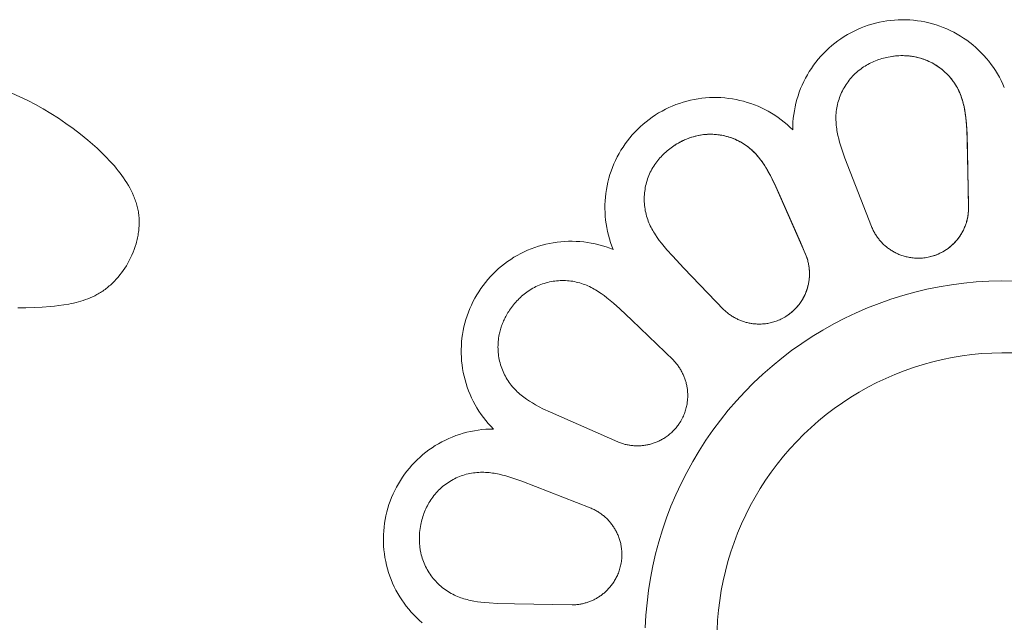
# Model space of a CAD drawing. Units: millimetres. Extents: x 5787 to 13714, y 5621 to 8839.
# Drawn here: x 7100 to 7128, y 6997 to 7014 of the extents above; entities that cross this region are included whole.
import ezdxf

# ---------------------------------------------------------------- set-up
doc = ezdxf.new("R2010")
doc.units = ezdxf.units.MM
doc.layers.get('0').update_dxf_attribs({"lineweight": 13})

# ---------------------------------------------------------------- blocks, each defined once
blk = doc.blocks.new('N.VRS_004_139_596')
at = {"color": 0, "linetype": 'ByBlock', "lineweight": -2}
for points in [[(-5.891, 14.203), (-5.889, 14.31), (-5.883, 14.416), (-5.874, 14.522), (-5.861, 14.628), (-5.845, 14.733), (-5.824, 14.838), (-5.8, 14.942), (-5.773, 15.045), (-5.742, 15.147), (-5.707, 15.247), (-5.669, 15.347), (-5.628, 15.445), (-5.583, 15.541), (-5.535, 15.636), (-5.483, 15.73), (-5.429, 15.821), (-5.371, 15.91), (-5.31, 15.998), (-5.246, 16.083), (-5.179, 16.166), (-5.109, 16.247), (-5.037, 16.325), (-4.962, 16.4), (-4.884, 16.473), (-4.804, 16.543), (-4.721, 16.61), (-4.636, 16.675), (-4.549, 16.736), (-4.46, 16.794), (-4.369, 16.849), (-4.276, 16.901), (-4.181, 16.95), (-4.085, 16.995), (-3.987, 17.037), (-3.888, 17.076), (-3.787, 17.111), (-3.685, 17.143), (-3.583, 17.171), (-3.479, 17.195), (-3.375, 17.216), (-3.269, 17.233), (-3.164, 17.246), (-3.058, 17.256), (-2.951, 17.262), (-2.845, 17.265), (-2.738, 17.263), (-2.632, 17.258), (-2.526, 17.25), (-2.42, 17.237), (-2.315, 17.221), (-2.21, 17.201), (-2.106, 17.178), (-2.003, 17.151), (-1.901, 17.12), (-1.8, 17.086), (-1.701, 17.049), (-1.602, 17.008), (-1.505, 16.963), (-1.41, 16.916), (-1.317, 16.865), (-1.225, 16.81), (-1.135, 16.753), (-1.048, 16.692), (-0.962, 16.629), (-0.879, 16.563), (-0.798, 16.493), (-0.72, 16.421), (-0.644, 16.346), (-0.57, 16.269), (-0.5, 16.189), (-0.432, 16.107), (-0.368, 16.022), (-0.306, 15.936), (-0.247, 15.847), (-0.191, 15.756), (-0.139, 15.663), (-0.09, 15.569), (-0.044, 15.473), (-0.002, 15.375)], [(-3.232, 16.225), (-3.182, 16.235), (-3.133, 16.243), (-3.083, 16.249), (-3.033, 16.255), (-2.983, 16.259), (-2.933, 16.262), (-2.882, 16.264), (-2.832, 16.264), (-2.782, 16.263), (-2.731, 16.261), (-2.681, 16.258), (-2.631, 16.253), (-2.581, 16.247), (-2.531, 16.239), (-2.482, 16.23), (-2.433, 16.219), (-2.384, 16.207), (-2.336, 16.194), (-2.288, 16.179), (-2.24, 16.163), (-2.193, 16.145), (-2.147, 16.126), (-2.101, 16.106), (-2.056, 16.085), (-2.011, 16.062), (-1.967, 16.037), (-1.924, 16.012), (-1.882, 15.985), (-1.84, 15.957), (-1.799, 15.928), (-1.759, 15.898), (-1.72, 15.866), (-1.682, 15.834), (-1.645, 15.8), (-1.609, 15.765), (-1.574, 15.729), (-1.54, 15.693), (-1.507, 15.655), (-1.475, 15.616), (-1.444, 15.576), (-1.415, 15.536), (-1.386, 15.494), (-1.359, 15.452), (-1.333, 15.409), (-1.309, 15.365), (-1.286, 15.32), (-1.264, 15.275), (-1.243, 15.229), (-1.224, 15.182), (-1.206, 15.135), (-1.189, 15.087), (-1.174, 15.039), (-1.16, 14.99), (-1.147, 14.942), (-1.134, 14.893), (-1.123, 14.845), (-1.107, 14.765), (-1.093, 14.685), (-1.081, 14.606), (-1.071, 14.527), (-1.056, 14.367), (-1.045, 14.206), (-1.033, 13.888), (-0.998, 12.137), (-0.998, 12.011), (-1, 11.949), (-1.002, 11.919), (-1.004, 11.889), (-1.007, 11.858), (-1.011, 11.829), (-1.016, 11.799), (-1.021, 11.77), (-1.027, 11.74), (-1.033, 11.711), (-1.04, 11.683), (-1.048, 11.654), (-1.056, 11.626), (-1.065, 11.598), (-1.074, 11.571), (-1.084, 11.544), (-1.094, 11.517), (-1.105, 11.49), (-1.116, 11.463), (-1.128, 11.437), (-1.141, 11.411), (-1.154, 11.385), (-1.167, 11.36), (-1.181, 11.335), (-1.196, 11.31), (-1.211, 11.285), (-1.227, 11.261), (-1.243, 11.237), (-1.26, 11.213), (-1.277, 11.189), (-1.295, 11.166), (-1.313, 11.143), (-1.332, 11.12), (-1.352, 11.098), (-1.372, 11.076), (-1.392, 11.054), (-1.414, 11.032), (-1.436, 11.011), (-1.458, 10.99), (-1.482, 10.969), (-1.506, 10.949), (-1.531, 10.929), (-1.556, 10.909), (-1.583, 10.89), (-1.61, 10.871), (-1.638, 10.852), (-1.667, 10.834), (-1.697, 10.816), (-1.727, 10.799), (-1.759, 10.783), (-1.792, 10.766), (-1.825, 10.751), (-1.86, 10.736), (-1.896, 10.722), (-1.932, 10.708), (-1.97, 10.696), (-2.007, 10.684), (-2.046, 10.674), (-2.085, 10.664), (-2.124, 10.656)], [(-27.458, 9.252), (-27.231, 9.25), (-27.003, 9.253), (-26.775, 9.264), (-26.547, 9.282), (-26.432, 9.294), (-26.318, 9.308), (-26.179, 9.327), (-26.04, 9.351), (-25.971, 9.365), (-25.903, 9.38), (-25.835, 9.396), (-25.767, 9.413), (-25.7, 9.432), (-25.633, 9.453), (-25.568, 9.475), (-25.503, 9.5), (-25.439, 9.526), (-25.376, 9.553), (-25.314, 9.583), (-25.283, 9.599), (-25.253, 9.616), (-25.22, 9.634), (-25.187, 9.654), (-25.154, 9.674), (-25.122, 9.694), (-25.091, 9.715), (-25.059, 9.737), (-25.029, 9.76), (-24.998, 9.783), (-24.968, 9.807), (-24.938, 9.831), (-24.909, 9.856), (-24.88, 9.881), (-24.852, 9.907), (-24.824, 9.933), (-24.769, 9.988), (-24.716, 10.044), (-24.664, 10.103), (-24.615, 10.163), (-24.567, 10.225), (-24.521, 10.288), (-24.477, 10.353), (-24.435, 10.42), (-24.395, 10.488), (-24.355, 10.562), (-24.317, 10.638), (-24.281, 10.714), (-24.248, 10.792), (-24.218, 10.871), (-24.19, 10.95), (-24.165, 11.03), (-24.154, 11.071), (-24.143, 11.111), (-24.133, 11.152), (-24.124, 11.192), (-24.116, 11.233), (-24.109, 11.274), (-24.102, 11.314), (-24.096, 11.355), (-24.091, 11.396), (-24.086, 11.437), (-24.083, 11.477), (-24.08, 11.518), (-24.078, 11.559), (-24.077, 11.599), (-24.077, 11.639), (-24.078, 11.68), (-24.08, 11.72), (-24.082, 11.76), (-24.086, 11.799), (-24.09, 11.838), (-24.095, 11.877), (-24.101, 11.916), (-24.108, 11.954), (-24.116, 11.993), (-24.124, 12.031), (-24.133, 12.069), (-24.143, 12.107), (-24.154, 12.145), (-24.166, 12.182), (-24.178, 12.22), (-24.191, 12.257), (-24.205, 12.294), (-24.219, 12.331), (-24.234, 12.368), (-24.266, 12.441), (-24.301, 12.513), (-24.338, 12.584), (-24.378, 12.655), (-24.42, 12.725), (-24.464, 12.794), (-24.51, 12.863), (-24.559, 12.931), (-24.609, 12.998), (-24.66, 13.064), (-24.714, 13.13), (-24.769, 13.195), (-24.825, 13.259), (-24.883, 13.322), (-25.002, 13.446), (-25.125, 13.568), (-25.251, 13.686), (-25.38, 13.8), (-25.511, 13.912), (-25.711, 14.076), (-25.914, 14.233), (-26.119, 14.381), (-26.326, 14.523), (-26.535, 14.657), (-26.747, 14.783), (-26.962, 14.902), (-27.18, 15.014), (-27.401, 15.119), (-27.625, 15.216)], [(-10.883, 10.868), (-10.923, 10.967), (-10.958, 11.067), (-10.99, 11.169), (-11.019, 11.271), (-11.044, 11.375), (-11.065, 11.479), (-11.083, 11.584), (-11.096, 11.69), (-11.107, 11.796), (-11.113, 11.902), (-11.116, 12.009), (-11.116, 12.115), (-11.111, 12.221), (-11.103, 12.328), (-11.091, 12.433), (-11.075, 12.539), (-11.056, 12.644), (-11.033, 12.748), (-11.007, 12.851), (-10.977, 12.953), (-10.943, 13.054), (-10.906, 13.154), (-10.866, 13.252), (-10.822, 13.349), (-10.775, 13.445), (-10.724, 13.539), (-10.67, 13.631), (-10.613, 13.721), (-10.553, 13.809), (-10.49, 13.894), (-10.424, 13.978), (-10.355, 14.059), (-10.283, 14.138), (-10.209, 14.214), (-10.132, 14.288), (-10.053, 14.359), (-9.971, 14.427), (-9.886, 14.492), (-9.8, 14.554), (-9.711, 14.613), (-9.621, 14.669), (-9.528, 14.722), (-9.434, 14.772), (-9.338, 14.818), (-9.241, 14.861), (-9.142, 14.901), (-9.042, 14.937), (-8.94, 14.969), (-8.838, 14.998), (-8.734, 15.024), (-8.63, 15.046), (-8.525, 15.064), (-8.42, 15.078), (-8.314, 15.089), (-8.207, 15.096), (-8.101, 15.1), (-7.994, 15.099), (-7.888, 15.096), (-7.782, 15.088), (-7.676, 15.076), (-7.57, 15.061), (-7.466, 15.043), (-7.361, 15.02), (-7.258, 14.994), (-7.156, 14.965), (-7.055, 14.932), (-6.955, 14.895), (-6.856, 14.855), (-6.759, 14.812), (-6.663, 14.765), (-6.569, 14.715), (-6.477, 14.662), (-6.386, 14.605), (-6.298, 14.546), (-6.212, 14.483), (-6.128, 14.417), (-6.047, 14.349), (-5.967, 14.277), (-5.891, 14.203)], [(-6.046, 9.031), (-6.013, 9.054), (-5.98, 9.078), (-5.949, 9.102), (-5.918, 9.128), (-5.889, 9.154), (-5.86, 9.18), (-5.832, 9.207), (-5.806, 9.234), (-5.781, 9.261), (-5.757, 9.288), (-5.734, 9.316), (-5.712, 9.344), (-5.692, 9.371), (-5.672, 9.399), (-5.653, 9.427), (-5.635, 9.455), (-5.618, 9.483), (-5.602, 9.511), (-5.587, 9.539), (-5.572, 9.567), (-5.559, 9.595), (-5.546, 9.623), (-5.534, 9.651), (-5.522, 9.679), (-5.511, 9.707), (-5.501, 9.736), (-5.492, 9.764), (-5.483, 9.792), (-5.475, 9.82), (-5.467, 9.848), (-5.46, 9.877), (-5.454, 9.905), (-5.448, 9.934), (-5.443, 9.962), (-5.439, 9.991), (-5.435, 10.019), (-5.431, 10.048), (-5.428, 10.077), (-5.426, 10.105), (-5.425, 10.134), (-5.424, 10.163), (-5.424, 10.192), (-5.424, 10.221), (-5.425, 10.25), (-5.426, 10.279), (-5.428, 10.308), (-5.431, 10.337), (-5.434, 10.366), (-5.438, 10.395), (-5.442, 10.424), (-5.447, 10.453), (-5.453, 10.482), (-5.459, 10.512), (-5.466, 10.541), (-5.474, 10.57), (-5.483, 10.599), (-5.492, 10.628), (-5.502, 10.657), (-5.524, 10.714), (-5.677, 11.072), (-6.275, 12.435), (-6.407, 12.725), (-6.479, 12.869), (-6.555, 13.01), (-6.594, 13.08), (-6.635, 13.149), (-6.679, 13.217), (-6.725, 13.285), (-6.753, 13.325), (-6.783, 13.365), (-6.814, 13.405), (-6.845, 13.444), (-6.878, 13.483), (-6.912, 13.521), (-6.946, 13.557), (-6.982, 13.593), (-7.019, 13.628), (-7.056, 13.662), (-7.095, 13.694), (-7.134, 13.725), (-7.175, 13.755), (-7.216, 13.784), (-7.258, 13.811), (-7.301, 13.838), (-7.344, 13.863), (-7.388, 13.886), (-7.433, 13.908), (-7.479, 13.929), (-7.525, 13.949), (-7.572, 13.967), (-7.619, 13.984), (-7.667, 14), (-7.715, 14.014), (-7.763, 14.027), (-7.812, 14.038), (-7.861, 14.048), (-7.911, 14.056), (-7.96, 14.063), (-8.01, 14.069), (-8.06, 14.073), (-8.11, 14.076), (-8.16, 14.077), (-8.211, 14.077), (-8.261, 14.075), (-8.311, 14.072), (-8.361, 14.067), (-8.41, 14.061), (-8.46, 14.053), (-8.509, 14.044), (-8.559, 14.034), (-8.607, 14.022), (-8.656, 14.008), (-8.704, 13.994), (-8.752, 13.978), (-8.799, 13.961), (-8.846, 13.942), (-8.892, 13.922), (-8.938, 13.902), (-8.984, 13.88), (-9.028, 13.856), (-9.072, 13.832), (-9.116, 13.807), (-9.159, 13.78), (-9.201, 13.753)], [(-14.219, 5.875), (-14.293, 5.951), (-14.365, 6.031), (-14.433, 6.112), (-14.499, 6.196), (-14.561, 6.282), (-14.621, 6.37), (-14.678, 6.461), (-14.731, 6.553), (-14.781, 6.647), (-14.828, 6.743), (-14.871, 6.84), (-14.911, 6.939), (-14.948, 7.039), (-14.981, 7.14), (-15.01, 7.242), (-15.036, 7.346), (-15.059, 7.45), (-15.077, 7.555), (-15.092, 7.66), (-15.104, 7.766), (-15.111, 7.872), (-15.115, 7.979), (-15.116, 8.085), (-15.112, 8.192), (-15.105, 8.298), (-15.094, 8.404), (-15.08, 8.509), (-15.062, 8.614), (-15.04, 8.718), (-15.014, 8.822), (-14.985, 8.924), (-14.953, 9.026), (-14.917, 9.126), (-14.877, 9.225), (-14.834, 9.322), (-14.788, 9.418), (-14.738, 9.513), (-14.685, 9.605), (-14.629, 9.696), (-14.57, 9.784), (-14.508, 9.871), (-14.443, 9.955), (-14.375, 10.037), (-14.304, 10.116), (-14.23, 10.193), (-14.154, 10.268), (-14.075, 10.339), (-13.994, 10.408), (-13.91, 10.474), (-13.825, 10.537), (-13.737, 10.597), (-13.647, 10.654), (-13.555, 10.708), (-13.461, 10.759), (-13.365, 10.806), (-13.268, 10.85), (-13.17, 10.89), (-13.07, 10.927), (-12.969, 10.961), (-12.867, 10.991), (-12.764, 11.017), (-12.66, 11.04), (-12.555, 11.059), (-12.449, 11.075), (-12.344, 11.087), (-12.237, 11.095), (-12.131, 11.1), (-12.024, 11.1), (-11.918, 11.097), (-11.812, 11.091), (-11.706, 11.081), (-11.6, 11.067), (-11.495, 11.049), (-11.391, 11.028), (-11.287, 11.003), (-11.185, 10.974), (-11.083, 10.942), (-10.983, 10.907), (-10.883, 10.868)], [(-9.993, 0.347), (-9.975, 0.694), (-9.945, 1.039), (-9.903, 1.384), (-9.849, 1.727), (-9.783, 2.067), (-9.705, 2.406), (-9.616, 2.741), (-9.515, 3.073), (-9.403, 3.401), (-9.279, 3.725), (-9.144, 4.045), (-8.998, 4.36), (-8.841, 4.67), (-8.674, 4.974), (-8.496, 5.272), (-8.308, 5.563), (-8.11, 5.848), (-7.902, 6.126), (-7.685, 6.397), (-7.458, 6.659), (-7.223, 6.914), (-6.978, 7.161), (-6.725, 7.399), (-6.465, 7.627), (-6.196, 7.847), (-5.92, 8.057), (-5.637, 8.258), (-5.347, 8.449), (-5.05, 8.629), (-4.748, 8.799), (-4.44, 8.958), (-4.126, 9.107), (-3.807, 9.245), (-3.484, 9.371), (-3.157, 9.486), (-2.826, 9.59), (-2.491, 9.682), (-2.154, 9.763), (-1.814, 9.832), (-1.471, 9.889), (-1.127, 9.934), (-0.782, 9.967), (-0.435, 9.988), (-0.088, 9.997), (0.259, 9.994)], [(-7.994, 0.278), (-7.98, 0.555), (-7.956, 0.831), (-7.922, 1.107), (-7.879, 1.381), (-7.826, 1.654), (-7.764, 1.924), (-7.693, 2.193), (-7.612, 2.458), (-7.522, 2.721), (-7.423, 2.98), (-7.315, 3.236), (-7.198, 3.488), (-7.073, 3.735), (-6.939, 3.979), (-6.797, 4.217), (-6.646, 4.45), (-6.488, 4.678), (-6.322, 4.901), (-6.148, 5.117), (-5.966, 5.327), (-5.778, 5.531), (-5.583, 5.728), (-5.38, 5.918), (-5.172, 6.102), (-4.957, 6.277), (-4.736, 6.446), (-4.509, 6.606), (-4.277, 6.758), (-4.04, 6.903), (-3.798, 7.039), (-3.552, 7.166), (-3.301, 7.285), (-3.046, 7.395), (-2.788, 7.497), (-2.526, 7.589), (-2.261, 7.672), (-1.993, 7.746), (-1.723, 7.81), (-1.451, 7.865), (-1.177, 7.911), (-0.902, 7.947), (-0.626, 7.973), (-0.348, 7.99), (-0.071, 7.997), (0.207, 7.995)], [(-16.205, 0.484), (-16.285, 0.555), (-16.362, 0.628), (-16.437, 0.704), (-16.509, 0.782), (-16.578, 0.863), (-16.645, 0.946), (-16.708, 1.032), (-16.769, 1.119), (-16.826, 1.209), (-16.881, 1.301), (-16.932, 1.394), (-16.979, 1.489), (-17.024, 1.586), (-17.065, 1.685), (-17.102, 1.784), (-17.136, 1.885), (-17.167, 1.987), (-17.194, 2.09), (-17.217, 2.194), (-17.237, 2.299), (-17.253, 2.404), (-17.265, 2.51), (-17.274, 2.616), (-17.279, 2.722), (-17.281, 2.829), (-17.278, 2.935), (-17.272, 3.042), (-17.262, 3.148), (-17.249, 3.253), (-17.232, 3.359), (-17.211, 3.463), (-17.187, 3.567), (-17.159, 3.67), (-17.127, 3.771), (-17.092, 3.872), (-17.053, 3.971), (-17.011, 4.069), (-16.966, 4.165), (-16.917, 4.26), (-16.865, 4.353), (-16.81, 4.444), (-16.752, 4.533), (-16.691, 4.62), (-16.626, 4.705), (-16.559, 4.788), (-16.489, 4.868), (-16.416, 4.946), (-16.341, 5.021), (-16.262, 5.093), (-16.182, 5.163), (-16.099, 5.23), (-16.014, 5.294), (-15.926, 5.355), (-15.837, 5.413), (-15.746, 5.467), (-15.652, 5.519), (-15.557, 5.567), (-15.461, 5.612), (-15.363, 5.653), (-15.263, 5.691), (-15.162, 5.726), (-15.061, 5.757), (-14.958, 5.784), (-14.854, 5.808), (-14.749, 5.829), (-14.644, 5.845), (-14.538, 5.858), (-14.432, 5.867), (-14.326, 5.873), (-14.219, 5.875)]]:
    blk.add_lwpolyline(points, dxfattribs=at)
for points in [[(-3.696, 11.507), (-3.685, 11.48), (-3.673, 11.453), (-3.661, 11.427), (-3.648, 11.401), (-3.635, 11.375), (-3.622, 11.35), (-3.608, 11.326), (-3.593, 11.301), (-3.579, 11.278), (-3.563, 11.254), (-3.548, 11.231), (-3.532, 11.208), (-3.515, 11.186), (-3.498, 11.164), (-3.481, 11.143), (-3.464, 11.122), (-3.446, 11.101), (-3.428, 11.081), (-3.409, 11.061), (-3.39, 11.042), (-3.371, 11.023), (-3.351, 11.004), (-3.331, 10.986), (-3.311, 10.968), (-3.29, 10.951), (-3.269, 10.933), (-3.248, 10.917), (-3.226, 10.901), (-3.204, 10.885), (-3.182, 10.869), (-3.159, 10.854), (-3.136, 10.84), (-3.113, 10.825), (-3.088, 10.811), (-3.064, 10.798), (-3.039, 10.785), (-3.013, 10.772), (-2.987, 10.759), (-2.961, 10.747), (-2.934, 10.736), (-2.906, 10.725), (-2.878, 10.714), (-2.85, 10.704), (-2.821, 10.695), (-2.792, 10.686), (-2.763, 10.677), (-2.733, 10.67), (-2.703, 10.663), (-2.671, 10.656), (-2.639, 10.65), (-2.606, 10.644), (-2.572, 10.64), (-2.538, 10.636), (-2.503, 10.633), (-2.467, 10.631), (-2.431, 10.629), (-2.394, 10.629), (-2.357, 10.629), (-2.319, 10.631), (-2.281, 10.634), (-2.242, 10.637), (-2.203, 10.642), (-2.164, 10.648), (-2.124, 10.656), (-2.088, 10.663), (-2.053, 10.672), (-2.017, 10.681), (-1.983, 10.692), (-1.958, 10.7), (-1.933, 10.708), (-1.908, 10.717), (-1.884, 10.726), (-1.861, 10.736), (-1.838, 10.745), (-1.815, 10.756), (-1.793, 10.766), (-1.749, 10.788), (-1.708, 10.81), (-1.668, 10.834), (-1.63, 10.858), (-1.593, 10.883), (-1.558, 10.908), (-1.524, 10.934), (-1.492, 10.961), (-1.46, 10.988), (-1.43, 11.016), (-1.401, 11.045), (-1.374, 11.073), (-1.348, 11.102), (-1.322, 11.132), (-1.298, 11.162), (-1.275, 11.192), (-1.252, 11.223), (-1.231, 11.254), (-1.21, 11.286), (-1.191, 11.318), (-1.172, 11.351), (-1.154, 11.384), (-1.137, 11.418), (-1.121, 11.452), (-1.106, 11.487), (-1.092, 11.522), (-1.079, 11.558), (-1.067, 11.593), (-1.058, 11.62), (-1.05, 11.647), (-1.043, 11.673), (-1.036, 11.701), (-1.03, 11.728), (-1.024, 11.756), (-1.019, 11.784), (-1.014, 11.812), (-1.01, 11.84), (-1.006, 11.868), (-1.003, 11.897), (-1.001, 11.926), (-0.999, 11.955), (-0.998, 11.984), (-0.997, 12.014), (-1.028, 13.621), (-1.039, 14.086), (-1.052, 14.321), (-1.062, 14.439), (-1.075, 14.556), (-1.088, 14.65), (-1.103, 14.744), (-1.122, 14.838), (-1.132, 14.885), (-1.144, 14.931), (-1.156, 14.978), (-1.169, 15.023), (-1.184, 15.069), (-1.199, 15.114), (-1.215, 15.159), (-1.233, 15.204), (-1.251, 15.248), (-1.271, 15.291), (-1.289, 15.326), (-1.306, 15.361), (-1.325, 15.395), (-1.345, 15.428), (-1.365, 15.461), (-1.386, 15.494), (-1.408, 15.526), (-1.43, 15.558), (-1.454, 15.59), (-1.479, 15.622), (-1.505, 15.653), (-1.531, 15.683), (-1.558, 15.713), (-1.586, 15.742), (-1.614, 15.771), (-1.643, 15.799), (-1.673, 15.826), (-1.703, 15.852), (-1.734, 15.878), (-1.766, 15.903), (-1.798, 15.927), (-1.831, 15.951), (-1.864, 15.974), (-1.898, 15.995), (-1.932, 16.017), (-1.967, 16.037), (-2.002, 16.057), (-2.038, 16.075), (-2.074, 16.093), (-2.11, 16.11), (-2.147, 16.126), (-2.184, 16.142), (-2.222, 16.156), (-2.259, 16.17), (-2.298, 16.182), (-2.336, 16.194), (-2.375, 16.205), (-2.414, 16.215), (-2.453, 16.224), (-2.493, 16.232), (-2.525, 16.238), (-2.557, 16.243), (-2.589, 16.248), (-2.622, 16.252), (-2.654, 16.255), (-2.687, 16.258), (-2.752, 16.262), (-2.817, 16.264), (-2.882, 16.264), (-2.948, 16.261), (-3.013, 16.257), (-3.068, 16.251), (-3.123, 16.244), (-3.177, 16.235), (-3.232, 16.225), (-3.277, 16.216), (-3.322, 16.205), (-3.367, 16.194), (-3.412, 16.181), (-3.456, 16.167), (-3.501, 16.153), (-3.544, 16.137), (-3.588, 16.12), (-3.631, 16.102), (-3.674, 16.083), (-3.716, 16.063), (-3.757, 16.042), (-3.798, 16.021), (-3.838, 15.998), (-3.878, 15.974), (-3.917, 15.949), (-3.959, 15.921), (-3.999, 15.891), (-4.039, 15.861), (-4.077, 15.829), (-4.115, 15.796), (-4.152, 15.763), (-4.188, 15.728), (-4.222, 15.692), (-4.256, 15.655), (-4.288, 15.617), (-4.32, 15.579), (-4.35, 15.539), (-4.379, 15.499), (-4.407, 15.457), (-4.434, 15.415), (-4.46, 15.372), (-4.484, 15.328), (-4.507, 15.284), (-4.529, 15.239), (-4.549, 15.193), (-4.568, 15.147), (-4.586, 15.101), (-4.602, 15.053), (-4.617, 15.006), (-4.631, 14.958), (-4.643, 14.909), (-4.654, 14.86), (-4.663, 14.811), (-4.671, 14.762), (-4.677, 14.712), (-4.682, 14.662), (-4.686, 14.612), (-4.687, 14.564), (-4.688, 14.516), (-4.687, 14.469), (-4.685, 14.421), (-4.682, 14.373), (-4.677, 14.326), (-4.672, 14.278), (-4.666, 14.231), (-4.659, 14.183), (-4.65, 14.136), (-4.632, 14.043), (-4.61, 13.95), (-4.586, 13.858), (-4.553, 13.744), (-4.517, 13.631), (-4.439, 13.409)], [(-5.536, 10.745), (-5.525, 10.719), (-5.515, 10.693), (-5.505, 10.667), (-5.496, 10.64), (-5.488, 10.614), (-5.48, 10.588), (-5.472, 10.562), (-5.465, 10.535), (-5.459, 10.509), (-5.453, 10.483), (-5.448, 10.456), (-5.443, 10.43), (-5.439, 10.404), (-5.435, 10.378), (-5.432, 10.351), (-5.43, 10.325), (-5.427, 10.299), (-5.426, 10.273), (-5.424, 10.247), (-5.424, 10.221), (-5.423, 10.195), (-5.424, 10.169), (-5.424, 10.142), (-5.426, 10.116), (-5.427, 10.09), (-5.43, 10.065), (-5.432, 10.039), (-5.435, 10.013), (-5.439, 9.987), (-5.443, 9.961), (-5.448, 9.936), (-5.453, 9.91), (-5.458, 9.884), (-5.465, 9.859), (-5.471, 9.833), (-5.478, 9.807), (-5.486, 9.781), (-5.495, 9.755), (-5.503, 9.729), (-5.513, 9.703), (-5.523, 9.677), (-5.534, 9.651), (-5.545, 9.626), (-5.557, 9.6), (-5.569, 9.574), (-5.582, 9.549), (-5.595, 9.523), (-5.61, 9.498), (-5.625, 9.472), (-5.64, 9.447), (-5.657, 9.421), (-5.675, 9.395), (-5.693, 9.369), (-5.713, 9.344), (-5.733, 9.318), (-5.754, 9.292), (-5.776, 9.267), (-5.799, 9.241), (-5.823, 9.216), (-5.848, 9.191), (-5.874, 9.167), (-5.901, 9.143), (-5.928, 9.119), (-5.957, 9.095), (-5.979, 9.079), (-6.001, 9.063), (-6.023, 9.047), (-6.046, 9.031), (-6.08, 9.009), (-6.114, 8.988), (-6.148, 8.969), (-6.182, 8.951), (-6.217, 8.934), (-6.251, 8.918), (-6.285, 8.903), (-6.319, 8.889), (-6.353, 8.877), (-6.387, 8.865), (-6.42, 8.855), (-6.453, 8.845), (-6.486, 8.837), (-6.519, 8.829), (-6.551, 8.822), (-6.583, 8.816), (-6.614, 8.811), (-6.644, 8.807), (-6.675, 8.803), (-6.705, 8.8), (-6.735, 8.798), (-6.765, 8.797), (-6.795, 8.796), (-6.824, 8.795), (-6.854, 8.796), (-6.883, 8.797), (-6.912, 8.798), (-6.94, 8.8), (-6.968, 8.803), (-6.996, 8.806), (-7.024, 8.81), (-7.051, 8.814), (-7.078, 8.819), (-7.105, 8.824), (-7.131, 8.83), (-7.157, 8.836), (-7.184, 8.842), (-7.21, 8.85), (-7.236, 8.857), (-7.262, 8.866), (-7.287, 8.874), (-7.313, 8.884), (-7.338, 8.893), (-7.363, 8.904), (-7.388, 8.914), (-7.413, 8.925), (-7.437, 8.937), (-7.462, 8.949), (-7.486, 8.962), (-7.51, 8.975), (-7.534, 8.989), (-7.558, 9.003), (-7.581, 9.018), (-7.604, 9.033), (-7.627, 9.049), (-7.65, 9.066), (-7.673, 9.082), (-7.695, 9.1), (-7.717, 9.118), (-7.739, 9.136), (-7.761, 9.155), (-7.782, 9.175), (-7.803, 9.195), (-8.918, 10.353), (-9.238, 10.69), (-9.395, 10.865), (-9.471, 10.955), (-9.546, 11.048), (-9.603, 11.123), (-9.659, 11.201), (-9.712, 11.28), (-9.737, 11.321), (-9.762, 11.361), (-9.786, 11.403), (-9.809, 11.445), (-9.831, 11.487), (-9.853, 11.53), (-9.873, 11.573), (-9.892, 11.617), (-9.91, 11.661), (-9.926, 11.706), (-9.942, 11.754), (-9.957, 11.802), (-9.97, 11.85), (-9.982, 11.899), (-9.992, 11.948), (-10.001, 11.997), (-10.008, 12.046), (-10.014, 12.096), (-10.018, 12.146), (-10.021, 12.196), (-10.023, 12.245), (-10.023, 12.295), (-10.021, 12.345), (-10.019, 12.395), (-10.014, 12.445), (-10.008, 12.495), (-10.001, 12.544), (-9.993, 12.594), (-9.983, 12.642), (-9.971, 12.691), (-9.958, 12.739), (-9.944, 12.787), (-9.928, 12.834), (-9.911, 12.881), (-9.893, 12.928), (-9.874, 12.973), (-9.853, 13.019), (-9.83, 13.063), (-9.807, 13.107), (-9.782, 13.151), (-9.755, 13.193), (-9.728, 13.235), (-9.701, 13.273), (-9.674, 13.31), (-9.645, 13.347), (-9.616, 13.383), (-9.586, 13.418), (-9.554, 13.453), (-9.522, 13.486), (-9.489, 13.519), (-9.456, 13.551), (-9.421, 13.583), (-9.386, 13.613), (-9.35, 13.643), (-9.314, 13.672), (-9.276, 13.7), (-9.239, 13.727), (-9.201, 13.753), (-9.166, 13.776), (-9.131, 13.798), (-9.095, 13.819), (-9.059, 13.84), (-9.027, 13.857), (-8.995, 13.873), (-8.963, 13.89), (-8.931, 13.905), (-8.898, 13.92), (-8.864, 13.934), (-8.831, 13.948), (-8.797, 13.961), (-8.763, 13.974), (-8.729, 13.986), (-8.695, 13.997), (-8.66, 14.007), (-8.626, 14.017), (-8.591, 14.026), (-8.556, 14.034), (-8.521, 14.042), (-8.471, 14.051), (-8.422, 14.059), (-8.372, 14.066), (-8.322, 14.071), (-8.273, 14.074), (-8.223, 14.076), (-8.173, 14.077), (-8.123, 14.076), (-8.073, 14.074), (-8.024, 14.07), (-7.974, 14.065), (-7.925, 14.058), (-7.875, 14.05), (-7.826, 14.041), (-7.778, 14.03), (-7.729, 14.018), (-7.681, 14.004), (-7.633, 13.989), (-7.586, 13.973), (-7.539, 13.955), (-7.493, 13.936), (-7.448, 13.915), (-7.403, 13.893), (-7.359, 13.87), (-7.315, 13.846), (-7.272, 13.82), (-7.23, 13.793), (-7.189, 13.765), (-7.148, 13.736), (-7.109, 13.705), (-7.07, 13.673), (-7.032, 13.64), (-6.997, 13.608), (-6.963, 13.574), (-6.93, 13.54), (-6.897, 13.505), (-6.866, 13.469), (-6.835, 13.432), (-6.805, 13.395), (-6.776, 13.357), (-6.748, 13.318), (-6.72, 13.279), (-6.667, 13.199), (-6.617, 13.118), (-6.569, 13.036), (-6.512, 12.933), (-6.458, 12.827), (-6.356, 12.615)], [(-10.761, 5.52), (-10.735, 5.509), (-10.709, 5.499), (-10.682, 5.489), (-10.656, 5.48), (-10.63, 5.472), (-10.604, 5.464), (-10.578, 5.456), (-10.551, 5.449), (-10.525, 5.443), (-10.499, 5.437), (-10.472, 5.432), (-10.446, 5.427), (-10.42, 5.423), (-10.394, 5.419), (-10.367, 5.416), (-10.341, 5.414), (-10.315, 5.411), (-10.289, 5.41), (-10.263, 5.408), (-10.237, 5.408), (-10.211, 5.408), (-10.184, 5.408), (-10.158, 5.409), (-10.132, 5.41), (-10.106, 5.411), (-10.08, 5.414), (-10.055, 5.416), (-10.029, 5.419), (-10.003, 5.423), (-9.977, 5.427), (-9.952, 5.432), (-9.926, 5.437), (-9.9, 5.442), (-9.875, 5.449), (-9.849, 5.455), (-9.823, 5.462), (-9.797, 5.47), (-9.771, 5.479), (-9.745, 5.487), (-9.719, 5.497), (-9.693, 5.507), (-9.667, 5.518), (-9.641, 5.529), (-9.616, 5.541), (-9.59, 5.553), (-9.564, 5.566), (-9.539, 5.58), (-9.514, 5.594), (-9.488, 5.609), (-9.463, 5.625), (-9.437, 5.641), (-9.411, 5.659), (-9.385, 5.677), (-9.36, 5.697), (-9.334, 5.717), (-9.308, 5.738), (-9.283, 5.76), (-9.257, 5.783), (-9.232, 5.807), (-9.207, 5.832), (-9.183, 5.858), (-9.159, 5.885), (-9.135, 5.913), (-9.111, 5.941), (-9.095, 5.963), (-9.079, 5.985), (-9.063, 6.007), (-9.047, 6.03), (-9.025, 6.064), (-9.004, 6.098), (-8.985, 6.132), (-8.967, 6.166), (-8.95, 6.201), (-8.934, 6.235), (-8.919, 6.269), (-8.905, 6.303), (-8.893, 6.337), (-8.881, 6.371), (-8.871, 6.404), (-8.861, 6.437), (-8.852, 6.47), (-8.845, 6.503), (-8.838, 6.535), (-8.832, 6.567), (-8.827, 6.598), (-8.823, 6.628), (-8.819, 6.659), (-8.816, 6.689), (-8.814, 6.719), (-8.813, 6.749), (-8.812, 6.779), (-8.811, 6.808), (-8.812, 6.838), (-8.813, 6.867), (-8.814, 6.896), (-8.816, 6.924), (-8.819, 6.952), (-8.822, 6.98), (-8.826, 7.008), (-8.83, 7.035), (-8.835, 7.062), (-8.84, 7.089), (-8.845, 7.115), (-8.852, 7.142), (-8.858, 7.168), (-8.866, 7.194), (-8.873, 7.22), (-8.882, 7.246), (-8.89, 7.271), (-8.9, 7.297), (-8.909, 7.322), (-8.92, 7.347), (-8.93, 7.372), (-8.941, 7.397), (-8.953, 7.422), (-8.965, 7.446), (-8.978, 7.47), (-8.991, 7.494), (-9.005, 7.518), (-9.019, 7.542), (-9.034, 7.565), (-9.049, 7.588), (-9.065, 7.612), (-9.082, 7.634), (-9.098, 7.657), (-9.116, 7.679), (-9.134, 7.701), (-9.152, 7.723), (-9.171, 7.745), (-9.191, 7.766), (-9.211, 7.787), (-10.369, 8.902), (-10.705, 9.222), (-10.881, 9.379), (-10.971, 9.456), (-11.064, 9.53), (-11.139, 9.587), (-11.217, 9.643), (-11.296, 9.696), (-11.336, 9.721), (-11.377, 9.746), (-11.419, 9.77), (-11.461, 9.793), (-11.503, 9.815), (-11.546, 9.837), (-11.589, 9.857), (-11.633, 9.876), (-11.677, 9.894), (-11.722, 9.91), (-11.77, 9.926), (-11.818, 9.941), (-11.866, 9.954), (-11.915, 9.966), (-11.964, 9.976), (-12.013, 9.985), (-12.062, 9.992), (-12.112, 9.998), (-12.162, 10.002), (-12.212, 10.005), (-12.261, 10.007), (-12.311, 10.007), (-12.361, 10.005), (-12.411, 10.003), (-12.461, 9.998), (-12.511, 9.992), (-12.56, 9.985), (-12.609, 9.977), (-12.658, 9.967), (-12.707, 9.955), (-12.755, 9.942), (-12.803, 9.928), (-12.85, 9.912), (-12.897, 9.896), (-12.943, 9.877), (-12.989, 9.858), (-13.035, 9.837), (-13.079, 9.814), (-13.123, 9.791), (-13.167, 9.766), (-13.209, 9.739), (-13.251, 9.712), (-13.289, 9.685), (-13.326, 9.658), (-13.363, 9.629), (-13.399, 9.6), (-13.434, 9.57), (-13.469, 9.538), (-13.502, 9.506), (-13.535, 9.473), (-13.567, 9.44), (-13.599, 9.405), (-13.629, 9.37), (-13.659, 9.334), (-13.688, 9.298), (-13.716, 9.261), (-13.743, 9.223), (-13.769, 9.185), (-13.792, 9.15), (-13.814, 9.115), (-13.835, 9.079), (-13.856, 9.043), (-13.873, 9.011), (-13.889, 8.979), (-13.906, 8.947), (-13.921, 8.915), (-13.936, 8.882), (-13.95, 8.849), (-13.964, 8.815), (-13.977, 8.781), (-13.99, 8.747), (-14.001, 8.713), (-14.013, 8.679), (-14.023, 8.644), (-14.033, 8.61), (-14.042, 8.575), (-14.05, 8.54), (-14.058, 8.505), (-14.067, 8.455), (-14.075, 8.406), (-14.082, 8.356), (-14.087, 8.307), (-14.09, 8.257), (-14.092, 8.207), (-14.093, 8.157), (-14.092, 8.107), (-14.09, 8.057), (-14.086, 8.008), (-14.081, 7.958), (-14.074, 7.909), (-14.066, 7.859), (-14.057, 7.81), (-14.046, 7.762), (-14.034, 7.713), (-14.02, 7.665), (-14.005, 7.617), (-13.989, 7.57), (-13.971, 7.523), (-13.952, 7.477), (-13.931, 7.432), (-13.909, 7.387), (-13.886, 7.343), (-13.862, 7.299), (-13.836, 7.256), (-13.809, 7.214), (-13.781, 7.173), (-13.752, 7.132), (-13.721, 7.093), (-13.689, 7.054), (-13.656, 7.016), (-13.624, 6.981), (-13.59, 6.947), (-13.556, 6.914), (-13.521, 6.881), (-13.485, 6.85), (-13.448, 6.819), (-13.41, 6.789), (-13.372, 6.76), (-13.334, 6.732), (-13.295, 6.704), (-13.215, 6.651), (-13.134, 6.601), (-13.052, 6.553), (-12.949, 6.496), (-12.843, 6.442), (-12.631, 6.34)], [(-11.523, 3.68), (-11.496, 3.669), (-11.469, 3.657), (-11.443, 3.645), (-11.417, 3.632), (-11.391, 3.619), (-11.366, 3.606), (-11.342, 3.592), (-11.317, 3.577), (-11.294, 3.563), (-11.27, 3.547), (-11.247, 3.532), (-11.224, 3.516), (-11.202, 3.499), (-11.18, 3.482), (-11.159, 3.465), (-11.138, 3.448), (-11.117, 3.43), (-11.097, 3.412), (-11.077, 3.393), (-11.058, 3.374), (-11.039, 3.355), (-11.02, 3.335), (-11.002, 3.315), (-10.984, 3.295), (-10.967, 3.274), (-10.949, 3.253), (-10.933, 3.232), (-10.916, 3.21), (-10.901, 3.188), (-10.885, 3.166), (-10.87, 3.143), (-10.856, 3.12), (-10.841, 3.097), (-10.827, 3.072), (-10.814, 3.048), (-10.801, 3.023), (-10.788, 2.997), (-10.775, 2.971), (-10.763, 2.945), (-10.752, 2.918), (-10.741, 2.89), (-10.73, 2.862), (-10.72, 2.834), (-10.711, 2.805), (-10.702, 2.776), (-10.693, 2.747), (-10.686, 2.717), (-10.678, 2.687), (-10.672, 2.655), (-10.666, 2.623), (-10.66, 2.59), (-10.656, 2.556), (-10.652, 2.522), (-10.649, 2.487), (-10.646, 2.451), (-10.645, 2.415), (-10.645, 2.378), (-10.645, 2.341), (-10.647, 2.303), (-10.65, 2.265), (-10.653, 2.227), (-10.658, 2.187), (-10.664, 2.148), (-10.672, 2.108), (-10.679, 2.072), (-10.688, 2.037), (-10.697, 2.001), (-10.707, 1.967), (-10.719, 1.933), (-10.73, 1.899), (-10.743, 1.866), (-10.756, 1.834), (-10.77, 1.803), (-10.784, 1.773), (-10.799, 1.743), (-10.814, 1.714), (-10.83, 1.686), (-10.846, 1.658), (-10.862, 1.632), (-10.879, 1.606), (-10.896, 1.581), (-10.914, 1.556), (-10.931, 1.533), (-10.949, 1.51), (-10.966, 1.488), (-10.985, 1.467), (-11.003, 1.446), (-11.022, 1.425), (-11.041, 1.405), (-11.061, 1.385), (-11.08, 1.366), (-11.1, 1.348), (-11.12, 1.33), (-11.141, 1.312), (-11.161, 1.295), (-11.182, 1.279), (-11.203, 1.262), (-11.224, 1.247), (-11.245, 1.232), (-11.267, 1.217), (-11.288, 1.203), (-11.31, 1.19), (-11.332, 1.176), (-11.354, 1.163), (-11.376, 1.151), (-11.399, 1.139), (-11.422, 1.127), (-11.445, 1.116), (-11.468, 1.105), (-11.492, 1.095), (-11.516, 1.085), (-11.539, 1.076), (-11.564, 1.066), (-11.588, 1.058), (-11.612, 1.05), (-11.637, 1.042), (-11.662, 1.035), (-11.687, 1.028), (-11.712, 1.021), (-11.738, 1.015), (-11.764, 1.01), (-11.79, 1.005), (-11.816, 1), (-11.842, 0.996), (-11.869, 0.992), (-11.896, 0.989), (-11.922, 0.986), (-11.95, 0.984), (-11.977, 0.983), (-12.004, 0.982), (-12.032, 0.981), (-13.637, 1.012), (-14.102, 1.023), (-14.337, 1.036), (-14.455, 1.046), (-14.572, 1.059), (-14.666, 1.072), (-14.76, 1.087), (-14.854, 1.106), (-14.901, 1.116), (-14.947, 1.128), (-14.993, 1.14), (-15.039, 1.153), (-15.085, 1.168), (-15.13, 1.183), (-15.175, 1.199), (-15.22, 1.217), (-15.264, 1.236), (-15.307, 1.255), (-15.352, 1.278), (-15.396, 1.301), (-15.44, 1.326), (-15.483, 1.352), (-15.525, 1.38), (-15.566, 1.408), (-15.606, 1.438), (-15.645, 1.469), (-15.683, 1.501), (-15.72, 1.534), (-15.757, 1.569), (-15.792, 1.604), (-15.826, 1.64), (-15.86, 1.677), (-15.892, 1.716), (-15.923, 1.755), (-15.953, 1.795), (-15.981, 1.836), (-16.009, 1.878), (-16.035, 1.92), (-16.06, 1.963), (-16.084, 2.007), (-16.106, 2.052), (-16.127, 2.097), (-16.147, 2.143), (-16.166, 2.189), (-16.183, 2.236), (-16.199, 2.283), (-16.213, 2.331), (-16.226, 2.379), (-16.238, 2.428), (-16.248, 2.477), (-16.254, 2.509), (-16.259, 2.541), (-16.264, 2.573), (-16.268, 2.606), (-16.271, 2.638), (-16.274, 2.671), (-16.278, 2.736), (-16.28, 2.801), (-16.28, 2.866), (-16.277, 2.932), (-16.273, 2.997), (-16.267, 3.052), (-16.26, 3.107), (-16.251, 3.161), (-16.241, 3.216), (-16.232, 3.261), (-16.221, 3.306), (-16.21, 3.351), (-16.197, 3.396), (-16.183, 3.44), (-16.168, 3.485), (-16.153, 3.529), (-16.136, 3.572), (-16.118, 3.615), (-16.099, 3.658), (-16.079, 3.7), (-16.058, 3.741), (-16.036, 3.782), (-16.014, 3.823), (-15.99, 3.862), (-15.965, 3.901), (-15.936, 3.943), (-15.907, 3.983), (-15.877, 4.023), (-15.845, 4.062), (-15.812, 4.099), (-15.778, 4.136), (-15.744, 4.172), (-15.708, 4.206), (-15.671, 4.24), (-15.633, 4.272), (-15.595, 4.304), (-15.555, 4.334), (-15.514, 4.363), (-15.473, 4.391), (-15.431, 4.418), (-15.388, 4.444), (-15.344, 4.468), (-15.3, 4.491), (-15.255, 4.513), (-15.209, 4.533), (-15.163, 4.552), (-15.117, 4.57), (-15.069, 4.587), (-15.022, 4.601), (-14.974, 4.615), (-14.925, 4.627), (-14.876, 4.638), (-14.827, 4.647), (-14.778, 4.655), (-14.728, 4.661), (-14.678, 4.666), (-14.628, 4.67), (-14.58, 4.671), (-14.532, 4.672), (-14.485, 4.671), (-14.437, 4.669), (-14.389, 4.666), (-14.342, 4.662), (-14.294, 4.656), (-14.247, 4.65), (-14.199, 4.643), (-14.152, 4.634), (-14.059, 4.616), (-13.966, 4.594), (-13.874, 4.57), (-13.76, 4.537), (-13.647, 4.501), (-13.425, 4.423)]]:
    blk.add_lwpolyline(points, close=True, dxfattribs=at)

msp = doc.modelspace()

# ---------------------------------------------------------------- block references
msp.add_blockref('N.VRS_004_139_596', (7127.848, 6996.57, -2008.869))

doc.saveas('drawing.dxf')
